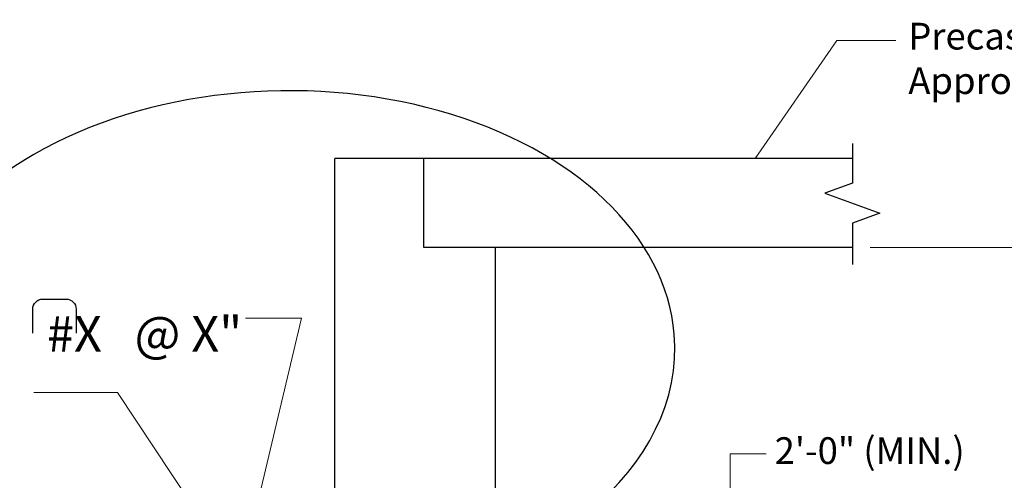
# Model space of a CAD drawing. Extents: x -34 to 263, y -237 to 148.
# Drawn here: x 96 to 207, y 93 to 145 of the extents above; entities that cross this region are included whole.
import ezdxf

# ---------------------------------------------------------------- set-up
doc = ezdxf.new("R2010")
doc.units = 0
doc.header["$LTSCALE"] = 0.5
doc.header["$MEASUREMENT"] = 0
for name, color, linetype in [('PR-BR-COMP', 1, 'Continuous'), ('PR-BR-DIMS', 4, 'Continuous'), ('PR-BR-DIMS-EXT', 4, 'Continuous'), ('PR-BR-TEXT', 2, 'Continuous')]:
    doc.layers.add(name, color=color, linetype=linetype)
doc.styles.add('DOT-BR-DES', font='romans.shx', dxfattribs={"oblique": 15, "height": 0.0938})
doc.styles.add('DOT-BR4', font='romans.shx', dxfattribs={"height": 0.125})
doc.dimstyles.new('DOT-BR-IN', dxfattribs={"dimtxt": 0.125, "dimasz": 0.1, "dimexe": 0.09, "dimexo": 0.0625, "dimgap": 0.05, "dimtad": 1, "dimtoh": 1, "dimdec": 3, "dimzin": 3, "dimdsep": 46, "dimlunit": 5, "dimtxsty": 'DOT-BR4', "dimcen": 0.09, "dimclrd": 256, "dimclre": 256, "dimclrt": 2, "dimaunit": 1, "dimadec": 4, "dimazin": 0, "dimtfac": 0.7, "dimtdec": 3, "dimtmove": 2, "dimatfit": 3, "dimfxl": 1, "dimtolj": 1, "dimtzin": 0, "dimlwd": 15, "dimlwe": 15, "dimarcsym": 0})
doc.dimstyles.new('DOT-BR-IN$0', dxfattribs={"dimtxt": 0.125, "dimasz": 0.1, "dimexe": 0.09, "dimexo": 0.0625, "dimgap": 0.05, "dimtad": 1, "dimtoh": 1, "dimdec": 3, "dimzin": 3, "dimdsep": 46, "dimlunit": 5, "dimtxsty": 'DOT-BR4', "dimcen": 0.09, "dimclrd": 256, "dimclre": 256, "dimclrt": 2, "dimaunit": 1, "dimadec": 4, "dimazin": 0, "dimtfac": 0.7, "dimtdec": 3, "dimtmove": 2, "dimatfit": 3, "dimfxl": 1, "dimtolj": 1, "dimtzin": 0, "dimlwd": 15, "dimlwe": 15, "dimarcsym": 0})

# ---------------------------------------------------------------- blocks, each defined once
blk = doc.blocks.new('*D114')
at = {"layer": 'Defpoints', "color": 0, "transparency": 16777216}
for p in [(189.61, 118.94), (150.5, -57.67), (259.97, -57.67)]:
    blk.add_point(p, dxfattribs=at)
at = {"layer": 'PR-BR-DIMS', "lineweight": 15, "transparency": 16777216}
for p, q in [((191.61, 118.94), (262.85, 118.94)), ((259.97, 115.74), (259.97, -54.47)), ((152.5, -57.67), (238.38, -57.67)), ((242.38, -57.67), (262.85, -57.67))]:
    blk.add_line(p, q, dxfattribs=at)
at = {"layer": 'PR-BR-DIMS', "transparency": 16777216}
for points in [[(259.44, 115.74), (260.51, 115.74), (259.97, 118.94)], [(259.44, -54.47), (260.51, -54.47), (259.97, -57.67)]]:
    blk.add_solid(points, dxfattribs=at)
at = {"layer": 'PR-BR-DIMS', "color": 2, "transparency": 16777216, "insert": (256.37, 30.63), "char_height": 4, "attachment_point": 5, "rotation": 90, "style": 'DOT-BR4'}
blk.add_mtext('\\A1;BITUMINOUS DAMP-PROOFING', dxfattribs=at)
blk = doc.blocks.new('A$C19A650E2')
at = {"layer": 'PR-BR-TEXT', "ltscale": 4}
blk.add_lwpolyline([(-2.903, 0.26), (-2.903, 2.521, -0.414214), (-1.965, 3.459), (0.225, 3.459, -0.414214), (1.162, 2.521), (1.162, 0.26)], format="xyb", dxfattribs=at)

msp = doc.modelspace()

# ---------------------------------------------------------------- linework, layer by layer
at = {"layer": 'PR-BR-COMP'}
for p, q in [((189.60737, 128.93742), (131.49556, 128.93742)), ((131.49556, 88.74697), (131.49556, 128.93742)), ((141.49681, 118.93742), (141.49681, 128.93742)), ((189.60737, 118.93742), (141.49681, 118.93742)), ((149.49781, 118.93742), (149.49781, 65.88697))]:
    msp.add_line(p, q, dxfattribs=at)
at = {"layer": 'PR-BR-DIMS-EXT', "linetype": 'Continuous'}
msp.add_lwpolyline([(189.60737, 130.63313), (189.60737, 126.17311), (186.51645, 125.04811), (192.69828, 122.79811), (189.60737, 121.67311), (189.60737, 117.03939)], dxfattribs=at)
for start_param, end_param in [(6.33140947, 8.55622558), (2.273040272, 3.163078279), (3.409061008, 6.33140947)]:
    msp.add_ellipse((126.08125, 107.38563), major_axis=(43.59582, 0.4138), ratio=0.66881222, start_param=start_param, end_param=end_param, dxfattribs=at)

# ---------------------------------------------------------------- block references
at = {"layer": 'PR-BR-TEXT', "xscale": 1.199999999999999, "yscale": 1.199999999999999, "zscale": 1.199999999999999}
msp.add_blockref('A$C19A650E2', (101.06636, 108.998), dxfattribs=at)

# ---------------------------------------------------------------- texts
at = {"layer": 'PR-BR-TEXT', "color": 2, "char_height": 3, "width": 69.1605451, "attachment_point": 1, "style": 'DOT-BR-DES'}
for s, insert in [('\\A1;Precast approach slab (See Part III Approach Slab Drawings)', (195.88787, 144.17071)), ('\\A1;\\P2\'-0" (MIN.)', (180.87923, 102.63808))]:
    msp.add_mtext(s, dxfattribs=dict(at, insert=insert))
at = {"layer": 'PR-BR-TEXT', "color": 2, "insert": (121.10521, 107.2484), "char_height": 4, "attachment_point": 9, "style": 'DOT-BR4'}
msp.add_mtext('\\A1;#X   @ X"', dxfattribs=at)

# ---------------------------------------------------------------- dimensions: what is measured, and where the dimension line sits
at = {"layer": 'PR-BR-DIMS'}
dim = msp.add_linear_dim(base=(259.97466, -57.67384), p1=(189.60737, 118.93742), p2=(150.49781, -57.67384), angle=90, text='BITUMINOUS DAMP-PROOFING', dimstyle='DOT-BR-IN$0', override={"dimpost": '"'}, dxfattribs=at)
dim.commit()
dim.dimension.update_dxf_attribs({"geometry": '*D114', "text_midpoint": (256.37466, 30.63179)})

# ---------------------------------------------------------------- leaders
for points in [[(178.71354, 128.93428), (187.88166, 142.17071), (194.49182, 142.17071)], [(121.34117, 84.02153), (127.7778, 110.99826), (121.48307, 110.99826)], [(126.08698, 74.09903), (107.08653, 102.66876), (97.71529, 102.66876)]]:
    msp.add_leader(points, dimstyle='DOT-BR-IN', dxfattribs=at)
at = {"layer": 'PR-BR-DIMS-EXT'}
msp.add_leader([(175.88424, 83.18186), (175.8897, 95.78822), (179.92052, 95.78822)], dimstyle='DOT-BR-IN', override={"dimldrblk": 'None'}, dxfattribs=at)

doc.saveas('drawing.dxf')
